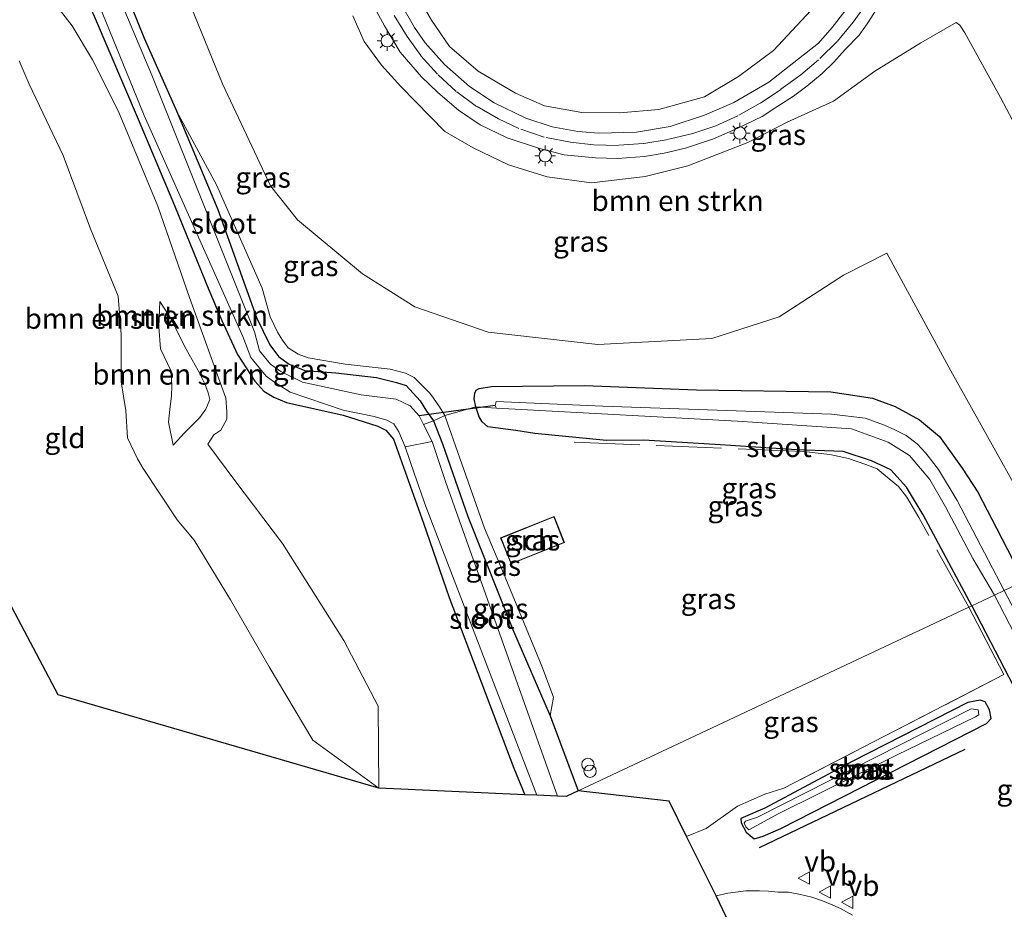
# Model space of a CAD drawing. Units: metres. Extents: x 229999 to 240002, y 581248 to 586195.
# Drawn here: x 236714 to 236834, y 582636 to 582745 of the extents above; entities that cross this region are included whole.
import ezdxf
from ezdxf.enums import TextEntityAlignment as Align

# ---------------------------------------------------------------- set-up
doc = ezdxf.new("R2010")
doc.units = ezdxf.units.M
doc.linetypes.add('IE-TERREINAFSCHEIDING', pattern=[10, 8, -2])
doc.linetypes.add('VW-3-9_STREEP', pattern=[12, 3, -9])
doc.layers.get('0').update_dxf_attribs({"lineweight": 25})
for name, color, linetype, lineweight in [('B-ME-AL-OVERIG-S-B1', 7, 'Continuous', 18), ('B-ME-GR-BOMENRIJ-L-B1', 10, 'Continuous', 25), ('B-ME-GR-BOMENSTRUIKEN-GV-B6', 93, 'Continuous', 18), ('B-ME-GW-INSTEEKWATERGANG-L-B1', 10, 'Continuous', 25), ('B-ME-GW-KRUINLIJN-L-B1', 93, 'Continuous', 18), ('B-ME-GW-TEENLIJN-L-B1', 93, 'Continuous', 18), ('B-ME-IE-GRASLAND-GV-B6', 93, 'Continuous', 18), ('B-ME-IE-GRONDWERKLIJN-GROND_INGERICHT-GV-B6', 253, 'Continuous', 18), ('B-ME-IE-HULPGEOMETRIE-L-B1', 53, 'Continuous', 18), ('B-ME-IE-MEUBILAIR_WEGMEUBILAIR-LICHTMAST-S-B1', 8, 'Continuous', 18), ('B-ME-IE-TERREINAFSCHEIDING-DOORGANG-L-B1', 8, 'IE-TERREINAFSCHEIDING-KUNSTMATIG-OPEN', 18), ('B-ME-IE-TERREINAFSCHEIDING-RASTERHEKWERK-L-B1', 8, 'IE-TERREINAFSCHEIDING', 18), ('B-ME-KG-KADASTRAAL-DAKRAND-L-B1', 13, 'Continuous', 18), ('B-ME-KG-KADASTRAAL-OPNAMEDTMGRENS-L-B1', 10, 'Continuous', 25), ('B-ME-KW-DUIKER-L-B1', 10, 'Continuous', 25), ('B-ME-OG-BEBOUWING-GV-B6', 173, 'Continuous', 18), ('B-ME-OG-WATER-GV-B6', 153, 'Continuous', 18), ('B-ME-VH-VERH_SOORT-BITUMEN-GV-B6', 8, 'IE-TERREINAFSCHEIDING-NATUURLIJK-HOUTWAL', 18), ('B-ME-VW-MARKERING-39STREEP-015-L-B1', 255, 'VW-3-9_STREEP', 18), ('B-ME-VW-MEUBILAIR_WEGMEUBILAIR-VERKEERSBORD-S-B1', 8, 'Continuous', 18)]:
    doc.layers.add(name, color=color, linetype=linetype, lineweight=lineweight)
doc.styles.add('NLCS-ISO', font='NLCS-ISO.TTF')
doc.linetypes.add('IE-TERREINAFSCHEIDING-KUNSTMATIG-OPEN', pattern='A,7,-1.5,[67,NLCS.SHX,S=0.75,R=0,X=0,Y=0],-1.5', length=10)
doc.linetypes.add('IE-TERREINAFSCHEIDING-NATUURLIJK-HOUTWAL', pattern='A,7,-1.5,[67,NLCS.SHX,S=0.75,R=45,X=0,Y=0],-1.5,7,-1.5,[70,NLCS.SHX,S=0.75,R=0,X=0,Y=0],-1.5', length=20)

# ---------------------------------------------------------------- blocks, each defined once
blk = doc.blocks.new('verkeersbord')
for p, q in [((0, 0.75), (-0.75, -0.625)), ((0.75, -0.625), (0, 0.75)), ((-0.75, -0.625), (0.75, -0.625))]:
    blk.add_line(p, q)
blk = doc.blocks.new('dtb')
blk.add_circle((0, 0), 0.75)
blk = doc.blocks.new('lantaarnpaal')
for p, q in [((0, 0.75), (0, 1.25)), ((-0.75, 0), (-1.25, 0)), ((-0.88, 0.88), (-0.53, 0.53)), ((0.53, 0.53), (0.88, 0.88)), ((0.75, 0), (1.25, 0)), ((-0.53, -0.53), (-0.88, -0.88)), ((0, -0.75), (0, -1.25)), ((0.53, -0.53), (0.88, -0.88))]:
    blk.add_line(p, q)
blk.add_circle((0, 0), 0.75)

msp = doc.modelspace()

# ---------------------------------------------------------------- linework, layer by layer
at = {"layer": 'B-ME-GR-BOMENRIJ-L-B1'}
msp.add_line((236804.365, 582643.645, 0.18), (236829.488, 582655.655, 0.18), dxfattribs=at)
at = {"layer": 'B-ME-GR-BOMENSTRUIKEN-GV-B6'}
for points in [[(236702.1331, 582744.9696, -0.4245), (236719.515, 582753.2951, -1.0444), (236720.0227, 582752.1589, -1.0498), (236723.1953, 582745.0588, -1.0835), (236728.5553, 582732.4836, -1.0205), (236732.9783, 582721.953, -1.0835), (236737.1815, 582711.6626, -1.1045), (236738.7405, 582707.9301, -0.758), (236740.6839, 582703.8081, -0.5795), (236742.7889, 582700.5298, -0.8525), (236743.8803, 582699.2996, -1.199), (236745.1125, 582698.577, -1.199), (236746.6547, 582697.9175, -1.1885), (236753.5647, 582696.3985, -1.283), (236757.777, 582695.0647, -1.346), (236758.753, 582694.5604, -1.346), (236759.72, 582693.4538, -1.346), (236763.3646, 582683.2238, -1.2935), (236766.5057, 582674.1565, -1.3565), (236774.392, 582653.302, 0.066), (236775.736, 582650.08, 0.027)], [(236828.3777, 582744.2792, 8.176), (236828.8374, 582743.9886, 8.192), (236829.4298, 582743.0394, 8.248), (236833.8004, 582735.1471, 8.144), (236838.8406, 582725.6134, 8.008), (236841.4231, 582721.3088, 7.9186), (236843.423, 582717.275, 7.857), (236858.689, 582686.485, 7.387), (236858.075, 582686.196, 7.139), (236840.945, 582678.144, 0.209), (236827.709, 582701.792, 0.21), (236819.924, 582716.134, 0.696), (236814.607, 582713.456, 0.696), (236806.755, 582708.381, 0.414), (236798.545, 582705.735, 0.132), (236784.633, 582705.02, 0.111), (236771.245, 582706.527, 0.189), (236762.326, 582709.589, 0.153), (236755.911, 582713.613, 0.135), (236748.003, 582720.233, 0.129), (236744.701, 582724.383, 0.123), (236738.838, 582736.821, -0.152), (236733.7256, 582749.4287, -0.1878)], [(236775.736, 582650.08, 0.027), (236757.909, 582650.882, 0.027), (236757.8571, 582660.8892, -0.7919), (236753.635, 582668.8748, -0.985), (236746.1677, 582680.7403, -0.719), (236740.3483, 582688.3967, -0.215), (236737.0402, 582692.8295, -0.411), (236737.8007, 582693.9852, -0.411), (236738.6456, 582694.562, -0.411), (236739.3666, 582695.8927, -0.411), (236739.3687, 582696.8222, -0.383), (236739.2371, 582698.4666, -0.481), (236734.8294, 582710.7552, -0.523), (236730.9459, 582721.9018, -0.649), (236726.1415, 582733.4203, -0.593), (236722.9882, 582739.7369, -0.509), (236720.479, 582743.8899, -0.565), (236718.5051, 582746.4436, -0.579), (236717.0651, 582747.8942, -0.579), (236716.2894, 582748.5196, -0.579), (236714.9602, 582748.7442, -0.579), (236713.8906, 582748.4295, -0.663)], [(236713.8906, 582748.4295, -0.663), (236714.9602, 582748.7442, -0.579), (236716.2894, 582748.5196, -0.579), (236717.0651, 582747.8942, -0.579), (236718.5051, 582746.4436, -0.579), (236720.479, 582743.8899, -0.565), (236722.9882, 582739.7369, -0.509), (236726.1415, 582733.4203, -0.593), (236730.9459, 582721.9018, -0.649), (236734.8294, 582710.7552, -0.523), (236739.2371, 582698.4666, -0.481), (236739.3687, 582696.8222, -0.383), (236739.3666, 582695.8927, -0.411), (236738.6456, 582694.562, -0.411), (236737.8007, 582693.9852, -0.411), (236737.0402, 582692.8295, -0.411), (236740.3483, 582688.3967, -0.215), (236746.1677, 582680.7403, -0.719), (236753.635, 582668.8748, -0.985), (236757.8571, 582660.8892, -0.7919), (236757.909, 582650.882, 0.027)], [(236754.743, 582745.1237, 5.84), (236756.1292, 582741.9829, 5.984), (236758.2598, 582739.0836, 6.152), (236760.5841, 582736.4907, 6.072), (236765.9707, 582730.9929, 6.36), (236769.4388, 582729.0153, 6.552), (236773.7359, 582726.9513, 6.72), (236778.4594, 582725.467, 6.784), (236783.8647, 582724.7355, 6.904), (236790.3999, 582725.5203, 7.184), (236795.6293, 582726.8044, 7.296), (236802.959, 582729.6605, 7.384), (236807.7426, 582732.1529, 7.432), (236813.3881, 582734.6924, 7.384), (236818.4268, 582738.3618, 7.472), (236824.05, 582741.8161, 7.824), (236828.3777, 582744.2792, 8.176)], [(236757.909, 582650.882, 0.027), (236749.8698, 582656.7278, 3.6245), (236744.5313, 582665.693, 4.0645), (236739.8262, 582673.8686, 4.1855), (236735.3954, 582681.1159, 4.2625), (236733.3038, 582683.6292, 4.2845), (236729.1628, 582689.8795, 4.5925), (236728.448, 582691.0626, 4.6145), (236727.2434, 582693.6169, 4.5925), (236727.0573, 582696.9428, 4.5925), (236726.4653, 582700.4663, 4.5815), (236726.4553, 582706.2169, 4.2405), (236726.1006, 582710.8997, 4.0645), (236722.7412, 582719.1329, 4.1305), (236719.414, 582728.089, 4.0315), (236715.2578, 582736.7786, 4.0315), (236714.0225, 582739.6032, 3.9055)], [(236732.8299, 582692.7413, 1.6315), (236732.2629, 582695.5317, 1.6315), (236732.4083, 582697.09, 1.6315), (236732.6332, 582698.7284, 1.6315), (236732.6434, 582699.9814, 1.6315), (236732.5863, 582701.7691, 1.6315), (236731.2875, 582704.5008, 1.564), (236731.0727, 582707.1843, 1.5235), (236731.1947, 582710.263, 1.348), (236732.4018, 582708.3709, 1.2265), (236734.4222, 582704.4448, 1.0915), (236735.8709, 582701.8355, 0.916), (236736.7442, 582700.1254, 0.916), (236737.0946, 582699.1222, 0.9295), (236737.3083, 582698.2923, 0.9295), (236736.8238, 582697.1364, 0.9295), (236736.0715, 582696.1065, 0.943), (236735.1874, 582695.1887, 0.97), (236734.2282, 582694.2895, 1.1455), (236732.8299, 582692.7413, 1.6315)], [(236731.1947, 582710.263, 1.348), (236731.0727, 582707.1843, 1.5235), (236731.2875, 582704.5008, 1.564), (236732.5863, 582701.7691, 1.6315), (236732.6434, 582699.9814, 1.6315), (236732.6332, 582698.7284, 1.6315), (236732.4083, 582697.09, 1.6315), (236732.2629, 582695.5317, 1.6315), (236732.8299, 582692.7413, 1.6315), (236734.2282, 582694.2895, 1.1455), (236735.1874, 582695.1887, 0.97), (236736.0715, 582696.1065, 0.943), (236736.8238, 582697.1364, 0.9295), (236737.3083, 582698.2923, 0.9295), (236737.0946, 582699.1222, 0.9295), (236736.7442, 582700.1254, 0.916), (236735.8709, 582701.8355, 0.916), (236734.4222, 582704.4448, 1.0915), (236732.4018, 582708.3709, 1.2265), (236731.1947, 582710.263, 1.348)]]:
    msp.add_polyline3d(points, dxfattribs=at)
at = {"layer": 'B-ME-GW-INSTEEKWATERGANG-L-B1'}
for points in [[(236724.1766, 582755.5279, -0.6252), (236724.6051, 582754.3554, -0.6422), (236726.1029, 582750.2567, -0.7019), (236729.2825, 582742.3955, -0.7104), (236733.2246, 582733.5055, -0.7189)], [(236719.515, 582753.2951, -1.0444), (236720.0227, 582752.1589, -1.0498), (236723.1953, 582745.0588, -1.0835), (236728.5553, 582732.4836, -1.0205), (236732.9783, 582721.953, -1.0835), (236737.1815, 582711.6626, -1.1045), (236738.7405, 582707.9301, -0.758), (236740.6839, 582703.8081, -0.5795), (236742.7889, 582700.5298, -0.8525), (236743.8803, 582699.2996, -1.199), (236745.1125, 582698.577, -1.199), (236746.6547, 582697.9175, -1.1885), (236753.5647, 582696.3985, -1.283), (236757.777, 582695.0647, -1.346), (236758.753, 582694.5604, -1.346), (236759.72, 582693.4538, -1.346), (236763.3646, 582683.2238, -1.2935), (236766.5057, 582674.1565, -1.3565), (236774.392, 582653.302, 0.066), (236775.736, 582650.08, 0.027)], [(236733.2246, 582733.5055, -0.7189), (236738.259, 582721.4653, -0.8839), (236742.9833, 582708.3, -0.9829), (236744.5994, 582704.9785, -1.0049), (236745.6744, 582703.5441, -1.0599), (236746.9581, 582702.6266, -1.0929), (236748.8914, 582701.841, -1.0599), (236752.6546, 582701.562, -1.0929), (236757.6308, 582700.9999, -1.1259), (236760.0745, 582700.3866, -1.1849), (236761.2546, 582699.9973, -1.1659), (236762.1061, 582699.072, -1.1564), (236762.9511, 582698.1202, -1.1564), (236763.7243, 582696.8777, -1.1659), (236764.57, 582695.7014, -1.0709), (236765.6948, 582692.8716, -1.0709), (236768.7699, 582684.0214, -1.2609), (236774.3473, 582670.0241, -1.2229), (236778.828, 582659.7152, 0.0168), (236782.227, 582650.542, -0.017)], [(236785.7158, 582693.2798, -0.1035), (236776.9475, 582694.1413, -0.2655), (236774.6189, 582694.5033, -0.5895), (236771.2013, 582694.9746, -0.2295), (236770.5393, 582695.5763, -0.2385), (236770.1715, 582696.1852, -0.2565), (236769.7704, 582697.4134, -0.2925), (236769.5703, 582698.3795, -0.2835), (236769.6464, 582699.0648, -0.2565), (236769.8048, 582699.4376, -0.2205), (236770.1639, 582699.6545, -0.2295), (236771.6836, 582699.8907, -0.2205), (236783.0268, 582699.9881, -0.1755), (236796.668, 582699.4919, -0.1215), (236813.0896, 582699.2264, -0.2115), (236818.1755, 582698.463, -0.2205), (236820.9159, 582697.4547, -0.1215), (236823.9023, 582695.8278, -0.1575), (236826.3236, 582693.7955, -0.1755), (236829.1041, 582689.9342, -0.2475), (236831.002, 582687.005, -0.122), (236833.295, 582682.582, -0.122), (236836.64, 582676.12, -0.123)], [(236830.29, 582673.135, 0.17), (236824.331, 582684.245, 0.111), (236822.3029, 582687.5978, -0.1425), (236820.3933, 582689.7296, -0.15), (236818.0489, 582690.8173, -0.1275), (236814.5625, 582691.9433, -0.0975), (236808.9047, 582692.1657, 0.0225), (236798.965, 582692.8026, 0.0225), (236790.2274, 582693.3311, -0.105), (236785.7158, 582693.2798, -0.1035)], [(236830.29, 582673.135, 0.17), (236834.791, 582664.406, 0.001), (236841.369, 582651.567, 0.02), (236846.201, 582643.27, 0.002), (236847.873, 582640.85, -0.03), (236848.978, 582640.608, -0.066), (236850.662, 582640.702, -0.099), (236851.796, 582641.272, -0.225), (236852.594, 582641.999, -0.237), (236853.396, 582643.029, -0.216), (236853.358, 582643.946, -0.219), (236852.312, 582646.321, -0.216), (236847.655, 582655.177, -0.198), (236839.175, 582671.663, -0.123), (236836.64, 582676.12, -0.123)], [(236806.976, 582645.972, -0.012), (236832.086, 582658.759, 0.057), (236832.626, 582659.377, 0.057), (236832.458, 582660.424, 0.057), (236831.908, 582661.394, 0.057), (236831.306, 582661.599, 0.057), (236829.792, 582661.33, 0.057), (236815.663, 582654.124, -0.027), (236805.031, 582648.446, -0.027), (236802.113, 582647.157, -0.027), (236802.128, 582646.643, -0.027), (236802.756, 582645.513, -0.027), (236803.719, 582644.714, -0.027), (236804.817, 582645.007, -0.027), (236806.976, 582645.972, -0.012)]]:
    msp.add_polyline3d(points, dxfattribs=at)
at = {"layer": 'B-ME-GW-KRUINLIJN-L-B1'}
for points in [[(236762.0077, 582748.6192, 5.8475), (236764.3507, 582744.6002, 5.9555), (236766.5316, 582741.3784, 6.1805), (236770.0479, 582738.3453, 6.2885), (236774.614, 582735.6908, 6.4415), (236778.1195, 582734.1217, 6.5675), (236782.7081, 582733.335, 6.6575), (236787.3351, 582733.296, 6.7205), (236792.0983, 582733.7017, 6.9095), (236797.6715, 582735.236, 7.1795), (236801.7933, 582737.7264, 7.3055), (236806.0819, 582740.8929, 7.4765), (236810.6438, 582745.759, 7.6295)], [(236733.2246, 582733.5055, -0.7189), (236738.0919, 582724.4795, -0.4174), (236743.6679, 582711.8643, -0.2959), (236744.6624, 582708.4016, -0.2929), (236745.5649, 582706.5315, -0.2809), (236746.1686, 582705.5323, -0.2809), (236746.8556, 582704.5834, -0.2809), (236748.0843, 582703.8197, -0.3409), (236749.2869, 582703.3812, -0.3289), (236753.8234, 582702.5985, -0.3049), (236759.2935, 582702.0104, -0.2449), (236761.1554, 582701.5156, -0.2329), (236762.2331, 582701.0017, -0.1969), (236764.1327, 582699.0805, -0.1849), (236764.5977, 582698.452, -0.1969), (236765.3141, 582697.4073, -0.2449), (236765.989, 582696.3374, -0.2449), (236767.7902, 582691.1456, -0.2809), (236770.8196, 582682.6041, -0.3529), (236773.1265, 582677.0927, -0.3049), (236777.8205, 582665.7491, -0.4129), (236779.2168, 582661.9673, -0.4032), (236778.828, 582659.7152, 0.0168)], [(236731.1947, 582710.263, 1.348), (236732.4018, 582708.3709, 1.2265), (236734.4222, 582704.4448, 1.0915), (236735.8709, 582701.8355, 0.916), (236736.7442, 582700.1254, 0.916), (236737.0946, 582699.1222, 0.9295), (236737.3083, 582698.2923, 0.9295), (236736.8238, 582697.1364, 0.9295), (236736.0715, 582696.1065, 0.943), (236735.1874, 582695.1887, 0.97), (236734.2282, 582694.2895, 1.1455), (236732.8299, 582692.7413, 1.6315)]]:
    msp.add_polyline3d(points, dxfattribs=at)
at = {"layer": 'B-ME-GW-TEENLIJN-L-B1'}
for points in [[(236840.945, 582678.144, 0.209), (236827.709, 582701.792, 0.21), (236819.924, 582716.134, 0.696), (236814.607, 582713.456, 0.696), (236806.755, 582708.381, 0.414), (236798.545, 582705.735, 0.132), (236784.633, 582705.02, 0.111), (236771.245, 582706.527, 0.189), (236762.326, 582709.589, 0.153), (236755.911, 582713.613, 0.135), (236748.003, 582720.233, 0.129), (236744.701, 582724.383, 0.123), (236738.838, 582736.821, -0.152), (236733.7256, 582749.4287, -0.1878)], [(236713.8906, 582748.4295, -0.663), (236714.9602, 582748.7442, -0.579), (236716.2894, 582748.5196, -0.579), (236717.0651, 582747.8942, -0.579), (236718.5051, 582746.4436, -0.579), (236720.479, 582743.8899, -0.565), (236722.9882, 582739.7369, -0.509), (236726.1415, 582733.4203, -0.593), (236730.9459, 582721.9018, -0.649), (236734.8294, 582710.7552, -0.523), (236739.2371, 582698.4666, -0.481), (236739.3687, 582696.8222, -0.383), (236739.3666, 582695.8927, -0.411), (236738.6456, 582694.562, -0.411), (236737.8007, 582693.9852, -0.411), (236737.0402, 582692.8295, -0.411), (236740.3483, 582688.3967, -0.215), (236746.1677, 582680.7403, -0.719), (236753.635, 582668.8748, -0.985), (236757.8571, 582660.8892, -0.7919), (236757.909, 582650.882, 0.027)], [(236731.1947, 582710.263, 1.348), (236731.0727, 582707.1843, 1.5235), (236731.2875, 582704.5008, 1.564), (236732.5863, 582701.7691, 1.6315), (236732.6434, 582699.9814, 1.6315), (236732.6332, 582698.7284, 1.6315), (236732.4083, 582697.09, 1.6315), (236732.2629, 582695.5317, 1.6315), (236732.8299, 582692.7413, 1.6315)]]:
    msp.add_polyline3d(points, dxfattribs=at)
at = {"layer": 'B-ME-IE-GRASLAND-GV-B6'}
for points in [[(236733.2246, 582733.5055, -0.7189), (236738.259, 582721.4653, -0.8839), (236742.9833, 582708.3, -0.9829), (236744.5994, 582704.9785, -1.0049), (236745.6744, 582703.5441, -1.0599), (236746.9581, 582702.6266, -1.0929), (236748.8914, 582701.841, -1.0599), (236752.6546, 582701.562, -1.0929), (236757.6308, 582700.9999, -1.1259), (236760.0745, 582700.3866, -1.1849), (236761.2546, 582699.9973, -1.1659), (236762.1061, 582699.072, -1.1564), (236762.9511, 582698.1202, -1.1564), (236763.7243, 582696.8777, -1.1659), (236764.57, 582695.7014, -1.0709), (236763.3508, 582695.2679, -1.658), (236762.82, 582696.288, -1.658), (236761.732, 582697.514, -1.658), (236760.044, 582698.326, -1.658), (236755.757, 582698.851, -1.658), (236748.588, 582700.414, -1.658), (236745.955, 582701.711, -1.658), (236744.681, 582702.611, -1.658), (236743.369, 582704.233, -1.658), (236742.755, 582706.563, -1.658), (236730.201, 582737.872, -1.658), (236723.5068, 582753.8141, -1.658)], [(236721.2757, 582752.6291, -1.658), (236729.285, 582732.957, -1.658), (236741.313, 582706.001, -1.658), (236742.305, 582703.443, -1.658), (236744.153, 582701.139, -1.658), (236745.08, 582700.479, -1.658), (236747.108, 582699.19, -1.658), (236753.555, 582696.998, -1.658), (236757.333, 582696.222, -1.658), (236758.891, 582695.796, -1.658), (236759.738, 582695.324, -1.658), (236760.374, 582694.365, -1.658), (236761.131, 582692.543, -1.658)], [(236726.1029, 582750.2567, -0.7019), (236729.2825, 582742.3955, -0.7104), (236733.2246, 582733.5055, -0.7189)], [(236836.64, 582676.12, -0.123), (236833.295, 582682.582, -0.122), (236831.002, 582687.005, -0.122), (236829.1041, 582689.9342, -0.2475), (236826.3236, 582693.7955, -0.1755), (236823.9023, 582695.8278, -0.1575), (236820.9159, 582697.4547, -0.1215), (236818.1755, 582698.463, -0.2205), (236813.0896, 582699.2264, -0.2115), (236796.668, 582699.4919, -0.1215), (236783.0268, 582699.9881, -0.1755), (236771.6836, 582699.8907, -0.2205), (236770.1639, 582699.6545, -0.2295), (236769.8048, 582699.4376, -0.2205), (236769.6464, 582699.0648, -0.2565), (236769.5703, 582698.3795, -0.2835), (236769.7704, 582697.4134, -0.2925), (236765.989, 582696.3374, -0.2449), (236765.3141, 582697.4073, -0.2449), (236764.5977, 582698.452, -0.1969), (236764.1327, 582699.0805, -0.1849), (236762.2331, 582701.0017, -0.1969), (236761.1554, 582701.5156, -0.2329), (236759.2935, 582702.0104, -0.2449), (236753.8234, 582702.5985, -0.3049), (236749.2869, 582703.3812, -0.3289), (236748.0843, 582703.8197, -0.3409), (236746.8556, 582704.5834, -0.2809), (236746.1686, 582705.5323, -0.2809), (236745.5649, 582706.5315, -0.2809), (236744.6624, 582708.4016, -0.2929), (236743.6679, 582711.8643, -0.2959), (236738.0919, 582724.4795, -0.4174), (236733.2246, 582733.5055, -0.7189), (236729.2825, 582742.3955, -0.7104), (236726.1029, 582750.2567, -0.7019)], [(236733.7256, 582749.4287, -0.1878), (236738.838, 582736.821, -0.152), (236744.701, 582724.383, 0.123), (236748.003, 582720.233, 0.129), (236755.911, 582713.613, 0.135), (236762.326, 582709.589, 0.153), (236771.245, 582706.527, 0.189), (236784.633, 582705.02, 0.111), (236798.545, 582705.735, 0.132), (236806.755, 582708.381, 0.414), (236814.607, 582713.456, 0.696), (236819.924, 582716.134, 0.696), (236827.709, 582701.792, 0.21), (236840.945, 582678.144, 0.209)], [(236810.6438, 582745.759, 7.6295), (236806.0819, 582740.8929, 7.4765), (236801.7933, 582737.7264, 7.3055), (236797.6715, 582735.236, 7.1795), (236792.0983, 582733.7017, 6.9095), (236787.3351, 582733.296, 6.7205), (236782.7081, 582733.335, 6.6575), (236778.1195, 582734.1217, 6.5675), (236774.614, 582735.6908, 6.4415), (236770.0479, 582738.3453, 6.2885), (236766.5316, 582741.3784, 6.1805), (236764.3507, 582744.6002, 5.9555), (236762.0077, 582748.6192, 5.8475)], [(236762.0077, 582748.6192, 5.8475), (236764.3507, 582744.6002, 5.9555), (236766.5316, 582741.3784, 6.1805), (236770.0479, 582738.3453, 6.2885), (236774.614, 582735.6908, 6.4415), (236778.1195, 582734.1217, 6.5675), (236782.7081, 582733.335, 6.6575), (236787.3351, 582733.296, 6.7205), (236792.0983, 582733.7017, 6.9095), (236797.6715, 582735.236, 7.1795), (236801.7933, 582737.7264, 7.3055), (236806.0819, 582740.8929, 7.4765), (236810.6438, 582745.759, 7.6295)], [(236814.795, 582745.682, 8.126), (236813.238, 582743.693, 8.042), (236811.583, 582741.758, 7.982), (236809.15, 582739.849, 7.922), (236805.5, 582737.033, 7.778), (236801.23, 582734.517, 7.658), (236797.648, 582733.003, 7.538), (236793.45, 582731.625, 7.436), (236789.365, 582730.936, 7.301), (236784.752, 582730.798, 7.178), (236782.212, 582730.982, 7.106), (236779.065, 582731.571, 7.01), (236775.854, 582732.644, 6.911), (236771.996, 582734.499, 6.812), (236768.993, 582736.501, 6.698), (236765.918, 582739.182, 6.605), (236763.585, 582741.834, 6.458), (236762.287, 582743.686, 6.407), (236760.344, 582747.052, 6.332)], [(236757.41, 582746.051, 6.323), (236758.597, 582743.89, 6.383), (236760.539, 582740.682, 6.47), (236763.133, 582737.667, 6.614), (236765.117, 582735.755, 6.716), (236767.654, 582733.596, 6.785), (236770.27, 582731.829, 6.896), (236773.577, 582730.207, 6.971), (236777.507, 582728.912, 7.07), (236780.531, 582728.158, 7.181), (236784.339, 582727.777, 7.28), (236787.059, 582727.702, 7.364), (236790.357, 582727.961, 7.424), (236792.72, 582728.346, 7.49), (236795.34, 582728.968, 7.571), (236798.752, 582730.092, 7.628), (236801.71, 582731.406, 7.688), (236804.684, 582732.844, 7.757), (236806.593, 582734.1, 7.829), (236808.533, 582735.309, 7.868), (236810.153, 582736.533, 7.898), (236812.01, 582738.059, 7.961), (236813.427, 582739.46, 7.994), (236814.823, 582740.991, 8.069), (236816.528, 582742.758, 8.15), (236817.517, 582744.137, 8.186), (236819.153, 582746.651, 8.237)], [(236761.131, 582692.543, -1.658), (236762.279, 582689.198, -1.658), (236763.669, 582685.257, -1.658), (236777.211, 582650.014, -1.658), (236775.736, 582650.08, 0.027), (236774.392, 582653.302, 0.066), (236766.5057, 582674.1565, -1.3565), (236763.3646, 582683.2238, -1.2935), (236759.72, 582693.4538, -1.346), (236758.753, 582694.5604, -1.346), (236757.777, 582695.0647, -1.346), (236753.5647, 582696.3985, -1.283), (236746.6547, 582697.9175, -1.1885), (236745.1125, 582698.577, -1.199), (236743.8803, 582699.2996, -1.199), (236742.7889, 582700.5298, -0.8525), (236740.6839, 582703.8081, -0.5795), (236738.7405, 582707.9301, -0.758), (236737.1815, 582711.6626, -1.1045), (236732.9783, 582721.953, -1.0835), (236728.5553, 582732.4836, -1.0205), (236723.1953, 582745.0588, -1.0835)], [(236838.8406, 582725.6134, 8.008), (236833.8004, 582735.1471, 8.144), (236829.4298, 582743.0394, 8.248), (236828.8374, 582743.9886, 8.192), (236828.3777, 582744.2792, 8.176), (236824.05, 582741.8161, 7.824), (236818.4268, 582738.3618, 7.472), (236813.3881, 582734.6924, 7.384), (236807.7426, 582732.1529, 7.432), (236802.959, 582729.6605, 7.384), (236795.6293, 582726.8044, 7.296), (236790.3999, 582725.5203, 7.184), (236783.8647, 582724.7355, 6.904), (236778.4594, 582725.467, 6.784), (236773.7359, 582726.9513, 6.72), (236769.4388, 582729.0153, 6.552), (236765.9707, 582730.9929, 6.36), (236760.5841, 582736.4907, 6.072), (236758.2598, 582739.0836, 6.152), (236756.1292, 582741.9829, 5.984), (236754.743, 582745.1237, 5.84)], [(236765.989, 582696.3374, -0.2449), (236764.57, 582695.7014, -1.0709), (236763.7243, 582696.8777, -1.1659), (236762.9511, 582698.1202, -1.1564), (236762.1061, 582699.072, -1.1564), (236761.2546, 582699.9973, -1.1659), (236760.0745, 582700.3866, -1.1849), (236757.6308, 582700.9999, -1.1259), (236752.6546, 582701.562, -1.0929), (236748.8914, 582701.841, -1.0599), (236746.9581, 582702.6266, -1.0929), (236745.6744, 582703.5441, -1.0599), (236744.5994, 582704.9785, -1.0049), (236742.9833, 582708.3, -0.9829), (236738.259, 582721.4653, -0.8839), (236733.2246, 582733.5055, -0.7189), (236738.0919, 582724.4795, -0.4174), (236743.6679, 582711.8643, -0.2959), (236744.6624, 582708.4016, -0.2929), (236745.5649, 582706.5315, -0.2809), (236746.1686, 582705.5323, -0.2809), (236746.8556, 582704.5834, -0.2809), (236748.0843, 582703.8197, -0.3409), (236749.2869, 582703.3812, -0.3289), (236753.8234, 582702.5985, -0.3049), (236759.2935, 582702.0104, -0.2449), (236761.1554, 582701.5156, -0.2329), (236762.2331, 582701.0017, -0.1969), (236764.1327, 582699.0805, -0.1849), (236764.5977, 582698.452, -0.1969), (236765.3141, 582697.4073, -0.2449), (236765.989, 582696.3374, -0.2449)], [(236836.64, 582676.12, -0.123), (236834.245, 582674.994, -2.118), (236828.475, 582685.99, -2.117), (236826.216, 582689.739, -2.117), (236824.682, 582691.748, -2.117), (236823.596, 582692.879, -2.117), (236822.27, 582693.887, -2.117), (236820.901, 582694.585, -2.117), (236819.622, 582695.186, -2.072), (236817.261, 582696.005, -2.072), (236813.152, 582696.517, -2.027), (236785.236, 582697.503, -2.006), (236772.224, 582698.043, -2.006), (236772.11, 582697.556, -2.006), (236772.279, 582697.238, -2.006), (236769.7704, 582697.4134, -0.2925), (236769.5703, 582698.3795, -0.2835), (236769.6464, 582699.0648, -0.2565), (236769.8048, 582699.4376, -0.2205), (236770.1639, 582699.6545, -0.2295), (236771.6836, 582699.8907, -0.2205), (236783.0268, 582699.9881, -0.1755), (236796.668, 582699.4919, -0.1215), (236813.0896, 582699.2264, -0.2115), (236818.1755, 582698.463, -0.2205), (236820.9159, 582697.4547, -0.1215), (236823.9023, 582695.8278, -0.1575), (236826.3236, 582693.7955, -0.1755), (236829.1041, 582689.9342, -0.2475), (236831.002, 582687.005, -0.122), (236833.295, 582682.582, -0.122), (236836.64, 582676.12, -0.123)], [(236785.7158, 582693.2798, -0.1035), (236790.2274, 582693.3311, -0.105), (236798.965, 582692.8026, 0.0225), (236808.9047, 582692.1657, 0.0225), (236814.5625, 582691.9433, -0.0975), (236818.0489, 582690.8173, -0.1275), (236820.3933, 582689.7296, -0.15), (236822.3029, 582687.5978, -0.1425), (236824.331, 582684.245, 0.111), (236830.29, 582673.135, 0.17), (236829.932, 582672.967, 0.299), (236782.227, 582650.542, -0.017), (236778.828, 582659.7152, 0.0168), (236779.2168, 582661.9673, -0.4032), (236777.8205, 582665.7491, -0.4129), (236773.1265, 582677.0927, -0.3049), (236770.8196, 582682.6041, -0.3529), (236767.7902, 582691.1456, -0.2809), (236765.989, 582696.3374, -0.2449), (236769.7704, 582697.4134, -0.2925), (236770.1715, 582696.1852, -0.2565), (236770.5393, 582695.5763, -0.2385), (236771.2013, 582694.9746, -0.2295), (236774.6189, 582694.5033, -0.5895), (236776.9475, 582694.1413, -0.2655), (236785.7158, 582693.2798, -0.1035)], [(236772.279, 582697.238, -2.006), (236801.689, 582695.666, -2.006), (236815.599, 582694.722, -2.006), (236820.087, 582693.113, -2.006), (236822.672, 582691.453, -2.006), (236825.14, 582688.526, -2.006), (236827.066, 582685.212, -2.006), (236830.393, 582678.898, -2.003), (236833.058, 582674.436, -2.133), (236830.29, 582673.135, 0.17), (236824.331, 582684.245, 0.111), (236822.3029, 582687.5978, -0.1425), (236820.3933, 582689.7296, -0.15), (236818.0489, 582690.8173, -0.1275), (236814.5625, 582691.9433, -0.0975), (236808.9047, 582692.1657, 0.0225), (236798.965, 582692.8026, 0.0225), (236790.2274, 582693.3311, -0.105), (236785.7158, 582693.2798, -0.1035), (236776.9475, 582694.1413, -0.2655), (236774.6189, 582694.5033, -0.5895), (236771.2013, 582694.9746, -0.2295), (236770.5393, 582695.5763, -0.2385), (236770.1715, 582696.1852, -0.2565), (236769.7704, 582697.4134, -0.2925), (236772.279, 582697.238, -2.006)], [(236778.828, 582659.7152, 0.0168), (236774.3473, 582670.0241, -1.2229), (236768.7699, 582684.0214, -1.2609), (236765.6948, 582692.8716, -1.0709), (236764.57, 582695.7014, -1.0709), (236765.989, 582696.3374, -0.2449), (236767.7902, 582691.1456, -0.2809), (236770.8196, 582682.6041, -0.3529), (236773.1265, 582677.0927, -0.3049), (236777.8205, 582665.7491, -0.4129), (236779.2168, 582661.9673, -0.4032), (236778.828, 582659.7152, 0.0168)], [(236778.828, 582659.7152, 0.0168), (236782.227, 582650.542, -0.017), (236780.762, 582649.854, 0.224), (236779.736, 582649.9, -1.658), (236766.038, 582688.284, -1.658), (236764.435, 582693.184, -1.658), (236763.3508, 582695.2679, -1.658), (236764.57, 582695.7014, -1.0709), (236765.6948, 582692.8716, -1.0709), (236768.7699, 582684.0214, -1.2609), (236774.3473, 582670.0241, -1.2229), (236778.828, 582659.7152, 0.0168)], [(236772.7768, 582681.4258, 0.2635), (236774.0518, 582678.2286, 0.2635), (236780.5745, 582680.831, 0.2635), (236779.2995, 582684.0281, 0.2635), (236772.7768, 582681.4258, 0.2635)], [(236846.775, 582651.106, -2.187), (236834.245, 582674.994, -2.118), (236836.64, 582676.12, -0.123)], [(236830.29, 582673.135, 0.17), (236833.058, 582674.436, -2.133), (236834.899, 582670.891, -2.133)], [(236829.932, 582672.967, 0.299), (236834.196, 582664.731, 0.098), (236807.339, 582650.87, 0.011), (236805.007, 582650.158, 0.011), (236801.69, 582648.687, 0.011), (236797.844, 582645.964, 0.011), (236795.468, 582644.974, 0.341), (236793.328, 582649.288, -0.063), (236782.227, 582650.542, -0.017), (236829.932, 582672.967, 0.299)], [(236815.73, 582635.39, 0.134), (236814.237, 582636.181, 0.191), (236813.054, 582636.719, 0.191), (236812.05, 582637.121, 0.209), (236810.762, 582637.57, 0.218), (236809.381, 582637.914, 0.221), (236807.93, 582638.189, 0.227), (236806.66, 582638.207, 0.227), (236805.488, 582638.309, 0.221), (236804.352, 582638.344, 0.212), (236802.717, 582638.344, 0.233), (236800.514, 582638.083, 0.251), (236799.064, 582637.726, 0.254), (236795.468, 582644.974, 0.341), (236797.844, 582645.964, 0.011), (236801.69, 582648.687, 0.011), (236805.007, 582650.158, 0.011), (236807.339, 582650.87, 0.011), (236834.196, 582664.731, 0.098), (236829.932, 582672.967, 0.299), (236830.29, 582673.135, 0.17), (236834.791, 582664.406, 0.001)], [(236834.791, 582664.406, 0.001), (236830.29, 582673.135, 0.17)], [(236831.908, 582661.394, 0.057), (236832.458, 582660.424, 0.057), (236832.626, 582659.377, 0.057), (236832.086, 582658.759, 0.057), (236806.976, 582645.972, -0.012), (236804.817, 582645.007, -0.027), (236803.719, 582644.714, -0.027), (236802.756, 582645.513, -0.027), (236802.128, 582646.643, -0.027), (236802.113, 582647.157, -0.027), (236805.031, 582648.446, -0.027), (236815.663, 582654.124, -0.027), (236829.792, 582661.33, 0.057), (236831.306, 582661.599, 0.057), (236831.908, 582661.394, 0.057)], [(236806.976, 582645.972, -0.012), (236832.086, 582658.759, 0.057), (236832.626, 582659.377, 0.057), (236832.458, 582660.424, 0.057), (236831.908, 582661.394, 0.057), (236831.306, 582661.599, 0.057), (236829.792, 582661.33, 0.057), (236815.663, 582654.124, -0.027), (236805.031, 582648.446, -0.027), (236802.113, 582647.157, -0.027), (236802.128, 582646.643, -0.027), (236802.756, 582645.513, -0.027), (236803.719, 582644.714, -0.027), (236804.817, 582645.007, -0.027), (236806.976, 582645.972, -0.012)], [(236802.7, 582646.155, -1.242), (236803.056, 582645.808, -1.242), (236806.742, 582647.805, -1.242), (236821.095, 582654.901, -1.242), (236830.743, 582659.567, -1.242), (236831.126, 582659.828, -1.242), (236831.037, 582660.424, -1.242), (236830.184, 582660.544, -1.242), (236804.118, 582647.344, -1.242), (236802.681, 582646.854, -1.242), (236802.484, 582646.605, -1.242), (236802.7, 582646.155, -1.242)]]:
    msp.add_polyline3d(points, dxfattribs=at)
at = {"layer": 'B-ME-IE-GRONDWERKLIJN-GROND_INGERICHT-GV-B6'}
for points in [[(236714.0225, 582739.6032, 3.9055), (236715.2578, 582736.7786, 4.0315), (236719.414, 582728.089, 4.0315), (236722.7412, 582719.1329, 4.1305), (236726.1006, 582710.8997, 4.0645), (236726.4553, 582706.2169, 4.2405), (236726.4653, 582700.4663, 4.5815), (236727.0573, 582696.9428, 4.5925), (236727.2434, 582693.6169, 4.5925), (236728.448, 582691.0626, 4.6145), (236729.1628, 582689.8795, 4.5925), (236733.3038, 582683.6292, 4.2845), (236735.3954, 582681.1159, 4.2625), (236739.8262, 582673.8686, 4.1855), (236744.5313, 582665.693, 4.0645), (236749.8698, 582656.7278, 3.6245), (236757.909, 582650.882, 0.027)], [(236757.909, 582650.882, 0.027), (236718.79, 582662.273, -0.254), (236683.8507, 582728.2749, 4.397)]]:
    msp.add_polyline3d(points, dxfattribs=at)
at = {"layer": 'B-ME-IE-HULPGEOMETRIE-L-B1'}
msp.add_polyline3d([(236836.64, 582676.12, -0.123), (236834.245, 582674.994, -2.118), (236833.058, 582674.436, -2.133), (236830.29, 582673.135, 0.17), (236829.932, 582672.967, 0.299), (236782.227, 582650.542, -0.017)], dxfattribs=at)
at = {"layer": 'B-ME-IE-TERREINAFSCHEIDING-DOORGANG-L-B1'}
msp.add_line((236769.7704, 582697.4134, -0.2925), (236765.989, 582696.3374, -0.2449), dxfattribs=at)
at = {"layer": 'B-ME-IE-TERREINAFSCHEIDING-RASTERHEKWERK-L-B1'}
msp.add_line((236769.7704, 582697.4134, -0.2925), (236772.279, 582697.238, -2.006), dxfattribs=at)
for points in [[(236765.989, 582696.3374, -0.2449), (236764.57, 582695.7014, -1.0709), (236763.3508, 582695.2679, -1.658)], [(236829.932, 582672.967, 0.299), (236823.81, 582683.903, 0.3), (236822.335, 582686.401, 0.3), (236821.324, 582687.67, 0.3), (236820.185, 582688.605, 0.234), (236818.729, 582689.847, 0.183), (236817.354, 582690.373, 0.171), (236815.222, 582691.085, 0.171), (236812.958, 582691.589, 0.171), (236809.741, 582691.937, 0.171), (236781.508, 582693.091, 0.171)], [(236829.932, 582672.967, 0.299), (236834.196, 582664.731, 0.098), (236807.339, 582650.87, 0.011), (236805.007, 582650.158, 0.011), (236801.69, 582648.687, 0.011), (236797.844, 582645.964, 0.011), (236795.468, 582644.974, 0.341)]]:
    msp.add_polyline3d(points, dxfattribs=at)
at = {"layer": 'B-ME-KG-KADASTRAAL-DAKRAND-L-B1'}
msp.add_polyline3d([(236772.8418, 582681.3979, 2.4605), (236779.2715, 582683.9632, 2.487), (236780.5095, 582680.8588, 2.623), (236774.0798, 582678.2936, 2.5965), (236772.8418, 582681.3979, 2.4605)], dxfattribs=at)
at = {"layer": 'B-ME-KG-KADASTRAAL-OPNAMEDTMGRENS-L-B1'}
for points in [[(236782.227, 582650.542, -0.017), (236780.762, 582649.854, 0.224), (236779.736, 582649.9, -1.658), (236777.211, 582650.014, -1.658), (236775.736, 582650.08, 0.027), (236757.909, 582650.882, 0.027), (236718.79, 582662.273, -0.254), (236683.8507, 582728.2749, 4.397), (236680.467, 582734.667, -0.4407)], [(236812.949, 582609.735, -0.642), (236801.436, 582632.943, 0.146), (236800.283, 582635.267, 0.227), (236799.064, 582637.726, 0.254), (236795.468, 582644.974, 0.341), (236793.328, 582649.288, -0.063), (236782.227, 582650.542, -0.017)]]:
    msp.add_polyline3d(points, dxfattribs=at)
at = {"layer": 'B-ME-KW-DUIKER-L-B1'}
msp.add_line((236772.11, 582697.556, -2.006), (236762.82, 582696.288, -1.658), dxfattribs=at)
at = {"layer": 'B-ME-OG-BEBOUWING-GV-B6'}
msp.add_polyline3d([(236772.7768, 582681.4258, 0.2635), (236779.2995, 582684.0281, 0.2635), (236780.5745, 582680.831, 0.2635), (236774.0518, 582678.2286, 0.2635), (236772.7768, 582681.4258, 0.2635)], dxfattribs=at)
at = {"layer": 'B-ME-OG-WATER-GV-B6'}
for points in [[(236723.5068, 582753.8141, -1.658), (236730.201, 582737.872, -1.658), (236742.755, 582706.563, -1.658), (236743.369, 582704.233, -1.658), (236744.681, 582702.611, -1.658), (236745.955, 582701.711, -1.658), (236748.588, 582700.414, -1.658), (236755.757, 582698.851, -1.658), (236760.044, 582698.326, -1.658), (236761.732, 582697.514, -1.658), (236762.82, 582696.288, -1.658), (236763.3508, 582695.2679, -1.658)], [(236763.3508, 582695.2679, -1.658), (236764.435, 582693.184, -1.658), (236761.131, 582692.543, -1.658), (236760.374, 582694.365, -1.658), (236759.738, 582695.324, -1.658), (236758.891, 582695.796, -1.658), (236757.333, 582696.222, -1.658), (236753.555, 582696.998, -1.658), (236747.108, 582699.19, -1.658), (236745.08, 582700.479, -1.658), (236744.153, 582701.139, -1.658), (236742.305, 582703.443, -1.658), (236741.313, 582706.001, -1.658), (236729.285, 582732.957, -1.658), (236721.2757, 582752.6291, -1.658)], [(236834.245, 582674.994, -2.118), (236833.058, 582674.436, -2.133), (236830.393, 582678.898, -2.003), (236827.066, 582685.212, -2.006), (236825.14, 582688.526, -2.006), (236822.672, 582691.453, -2.006), (236820.087, 582693.113, -2.006), (236815.599, 582694.722, -2.006), (236801.689, 582695.666, -2.006), (236772.279, 582697.238, -2.006), (236772.11, 582697.556, -2.006), (236772.224, 582698.043, -2.006), (236785.236, 582697.503, -2.006), (236813.152, 582696.517, -2.027), (236817.261, 582696.005, -2.072), (236819.622, 582695.186, -2.072), (236820.901, 582694.585, -2.117), (236822.27, 582693.887, -2.117), (236823.596, 582692.879, -2.117), (236824.682, 582691.748, -2.117), (236826.216, 582689.739, -2.117), (236828.475, 582685.99, -2.117), (236834.245, 582674.994, -2.118)], [(236779.736, 582649.9, -1.658), (236777.211, 582650.014, -1.658), (236763.669, 582685.257, -1.658), (236762.279, 582689.198, -1.658), (236761.131, 582692.543, -1.658), (236764.435, 582693.184, -1.658), (236766.038, 582688.284, -1.658), (236779.736, 582649.9, -1.658)], [(236833.058, 582674.436, -2.133), (236834.245, 582674.994, -2.118), (236846.775, 582651.106, -2.187), (236849.428, 582646.316, -2.244), (236850.764, 582644.15, -2.256), (236850.549, 582643.358, -2.256), (236850.058, 582643.2, -2.256), (236849.046, 582644.174, -2.247), (236847.236, 582646.945, -2.223), (236844.755, 582651.892, -2.166), (236834.899, 582670.891, -2.133), (236833.058, 582674.436, -2.133)], [(236806.742, 582647.805, -1.242), (236803.056, 582645.808, -1.242), (236802.7, 582646.155, -1.242), (236802.484, 582646.605, -1.242), (236802.681, 582646.854, -1.242), (236804.118, 582647.344, -1.242), (236830.184, 582660.544, -1.242), (236831.037, 582660.424, -1.242), (236831.126, 582659.828, -1.242), (236830.743, 582659.567, -1.242), (236821.095, 582654.901, -1.242), (236806.742, 582647.805, -1.242)]]:
    msp.add_polyline3d(points, dxfattribs=at)
at = {"layer": 'B-ME-VH-VERH_SOORT-BITUMEN-GV-B6'}
for points in [[(236760.344, 582747.052, 6.332), (236762.287, 582743.686, 6.407), (236763.585, 582741.834, 6.458), (236765.918, 582739.182, 6.605), (236768.993, 582736.501, 6.698), (236771.996, 582734.499, 6.812), (236775.854, 582732.644, 6.911), (236779.065, 582731.571, 7.01), (236782.212, 582730.982, 7.106), (236784.752, 582730.798, 7.178), (236789.365, 582730.936, 7.301), (236793.45, 582731.625, 7.436), (236797.648, 582733.003, 7.538), (236801.23, 582734.517, 7.658), (236805.5, 582737.033, 7.778), (236809.15, 582739.849, 7.922), (236811.583, 582741.758, 7.982), (236813.238, 582743.693, 8.042), (236814.795, 582745.682, 8.126)], [(236819.153, 582746.651, 8.237), (236817.517, 582744.137, 8.186), (236816.528, 582742.758, 8.15), (236814.823, 582740.991, 8.069), (236813.427, 582739.46, 7.994), (236812.01, 582738.059, 7.961), (236810.153, 582736.533, 7.898), (236808.533, 582735.309, 7.868), (236806.593, 582734.1, 7.829), (236804.684, 582732.844, 7.757), (236801.71, 582731.406, 7.688), (236798.752, 582730.092, 7.628), (236795.34, 582728.968, 7.571), (236792.72, 582728.346, 7.49), (236790.357, 582727.961, 7.424), (236787.059, 582727.702, 7.364), (236784.339, 582727.777, 7.28), (236780.531, 582728.158, 7.181), (236777.507, 582728.912, 7.07), (236773.577, 582730.207, 6.971), (236770.27, 582731.829, 6.896), (236767.654, 582733.596, 6.785), (236765.117, 582735.755, 6.716), (236763.133, 582737.667, 6.614), (236760.539, 582740.682, 6.47), (236758.597, 582743.89, 6.383), (236757.41, 582746.051, 6.323)], [(236800.283, 582635.267, 0.227), (236799.064, 582637.726, 0.254), (236800.514, 582638.083, 0.251), (236802.717, 582638.344, 0.233), (236804.352, 582638.344, 0.212), (236805.488, 582638.309, 0.221), (236806.66, 582638.207, 0.227), (236807.93, 582638.189, 0.227), (236809.381, 582637.914, 0.221), (236810.762, 582637.57, 0.218), (236812.05, 582637.121, 0.209), (236813.054, 582636.719, 0.191), (236814.237, 582636.181, 0.191), (236815.73, 582635.39, 0.134)]]:
    msp.add_polyline3d(points, dxfattribs=at)
at = {"layer": 'B-ME-VW-MARKERING-39STREEP-015-L-B1'}
msp.add_polyline3d([(236817.513, 582746.708, 8.222), (236815.785, 582744.333, 8.153), (236813.857, 582741.999, 8.105), (236811.581, 582739.751, 8.033), (236809.405, 582737.931, 7.949), (236806.982, 582736.138, 7.871), (236804.467, 582734.451, 7.805), (236801.735, 582732.924, 7.736), (236799.026, 582731.698, 7.658), (236796.226, 582730.772, 7.577), (236793.225, 582730.039, 7.499), (236790.213, 582729.539, 7.427), (236787.128, 582729.306, 7.334), (236784.107, 582729.378, 7.277), (236781.293, 582729.693, 7.157), (236778.079, 582730.3, 7.079), (236775.021, 582731.364, 6.992), (236772.505, 582732.531, 6.932), (236769.848, 582734.067, 6.851), (236767.355, 582735.879, 6.77), (236765.064, 582737.997, 6.656), (236763.027, 582740.273, 6.551), (236761.375, 582742.591, 6.464), (236759.723, 582745.268, 6.419)], dxfattribs=at)

# ---------------------------------------------------------------- block references
at = {"layer": 'B-ME-AL-OVERIG-S-B1', "rotation": 90}
for p in [(236783.441, 582653.782, 0.15), (236783.69, 582652.942, 0.15)]:
    msp.add_blockref('dtb', p, dxfattribs=at)
at = {"layer": 'B-ME-IE-MEUBILAIR_WEGMEUBILAIR-LICHTMAST-S-B1', "rotation": 90}
for p in [(236758.947, 582742.078, 6.618), (236801.986, 582730.799, 7.74), (236778.223, 582728.03, 7.203)]:
    msp.add_blockref('lantaarnpaal', p, dxfattribs=at)
at = {"layer": 'B-ME-VW-MEUBILAIR_WEGMEUBILAIR-VERKEERSBORD-S-B1', "rotation": 90}
for p in [(236809.836, 582639.911, 0.251), (236812.403, 582638.207, 0.251), (236815.128, 582636.952, 0.206)]:
    msp.add_blockref('verkeersbord', p, dxfattribs=at)

# ---------------------------------------------------------------- texts
at = {"layer": 'B-ME-GR-BOMENSTRUIKEN-GV-B6', "ltscale": 0.2, "style": 'NLCS-ISO'}
for p in [(236794.38308, 582722.55189), (236725.20142, 582708.17385), (236733.90481, 582708.53426), (236733.4588, 582701.36563), (236733.4588, 582701.36563)]:
    msp.add_text('bmn en strkn', height=2.5, dxfattribs=at).set_placement(p, align=Align.MIDDLE_CENTER)
at = {"layer": 'B-ME-IE-GRASLAND-GV-B6', "ltscale": 0.2, "style": 'NLCS-ISO'}
for p in [(236806.66115, 582730.606), (236743.7949, 582725.3979), (236782.5608, 582717.5723), (236749.6068, 582714.60345), (236748.363, 582701.95305), (236803.10515, 582687.49105), (236801.4142, 582685.2742), (236776.67565, 582681.12835), (236771.8934, 582678.0263), (236798.1395, 582673.9777), (236772.7889, 582672.7777), (236808.2115, 582658.9705), (236816.805, 582653.176), (236817.3695, 582653.1565), (236817.3695, 582653.1565), (236836.6805, 582650.6965)]:
    msp.add_text('gras', height=2.5, dxfattribs=at).set_placement(p, align=Align.MIDDLE_CENTER)
at = {"layer": 'B-ME-IE-GRONDWERKLIJN-GROND_INGERICHT-GV-B6', "ltscale": 0.2, "style": 'NLCS-ISO'}
msp.add_text('gld', height=2.5, dxfattribs=at).set_placement((236719.62253, 582693.61455), align=Align.MIDDLE_CENTER)
at = {"layer": 'B-ME-OG-BEBOUWING-GV-B6', "ltscale": 0.2, "style": 'NLCS-ISO'}
msp.add_text('sch', height=2.5, dxfattribs=at).set_placement((236776.67564, 582681.12837), align=Align.MIDDLE_CENTER)
at = {"layer": 'B-ME-OG-WATER-GV-B6', "ltscale": 0.2, "style": 'NLCS-ISO'}
for p in [(236738.98224, 582719.77688), (236806.76062, 582692.53029), (236770.49494, 582671.56987), (236816.80212, 582653.2577)]:
    msp.add_text('sloot', height=2.5, dxfattribs=at).set_placement(p, align=Align.MIDDLE_CENTER)
at = {"layer": 'B-ME-VW-MEUBILAIR_WEGMEUBILAIR-VERKEERSBORD-S-B1', "ltscale": 0.2, "style": 'NLCS-ISO'}
for p in [(236809.836, 582639.911, 0.251), (236812.403, 582638.207, 0.251), (236815.128, 582636.952, 0.206)]:
    msp.add_text('vb', height=2.5, dxfattribs=at).set_placement(p, align=Align.BOTTOM_LEFT)

doc.saveas('drawing.dxf')
